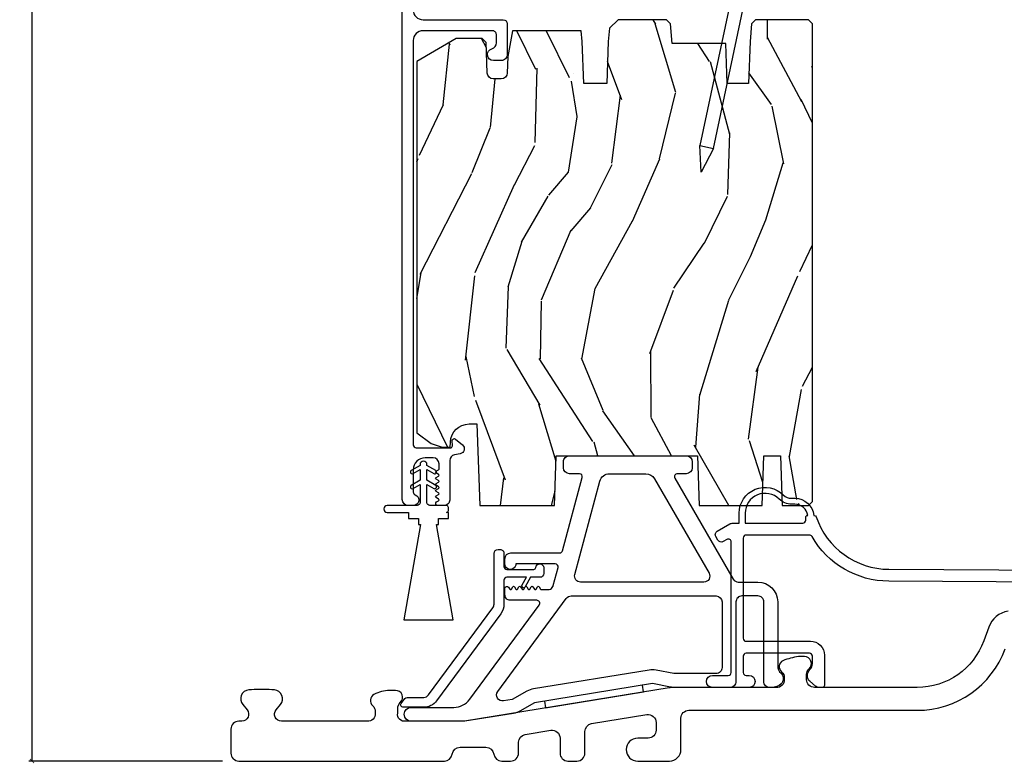
# Model space of a CAD drawing. Units: inches. Extents: x 0 to 201, y 0 to 129.
# Drawn here: x 190 to 195, y 93 to 97 of the extents above; entities that cross this region are included whole.
import ezdxf

# ---------------------------------------------------------------- set-up
doc = ezdxf.new("R2010")
doc.units = ezdxf.units.IN
doc.header["$MEASUREMENT"] = 0
doc.layers.get('Defpoints').update_dxf_attribs({"color": 253})
for name, color, linetype in [('ZP-ANNO-DIMS-DWNLD', 2, 'Continuous'), ('ZP-ELEV-SAIS', 157, 'Continuous'), ('ZP-SECT-ALUM', 63, 'Continuous'), ('ZP-SECT-FIBG', 130, 'Continuous'), ('ZP-SECT-WDHA', 11, 'Continuous'), ('ZP-SECT-WOOD', 104, 'Continuous'), ('ZP-SECT-WSTP', 40, 'Continuous')]:
    doc.layers.add(name, color=color, linetype=linetype)
doc.styles.get("Standard").update_dxf_attribs({"font": 'arial.ttf'})
doc.dimstyles.new('Frame Make Height and Width', dxfattribs={"dimtxt": 0.25, "dimasz": 0.125, "dimexe": 0.09375, "dimexo": 0.25, "dimgap": 0.0875, "dimtad": 0, "dimdec": 4, "dimzin": 10, "dimdsep": 46, "dimlunit": 5, "dimtxsty": 'Standard', "dimblk": 'ARCHTICK', "dimblk1": 'ARCHTICK', "dimblk2": 'Z_Arch Tick', "dimcen": 0.09, "dimclrd": 256, "dimclre": 256, "dimclrt": 255, "dimadec": 3, "dimazin": 2, "dimtfac": 0.75, "dimtdec": 4, "dimtofl": 0, "dimtmove": 2, "dimatfit": 3, "dimfxl": 1, "dimfrac": 2, "dimtolj": 1, "dimtzin": 0, "dimlwd": -1, "dimlwe": -1, "dimarcsym": 0})

# ---------------------------------------------------------------- blocks, each defined once
blk = doc.blocks.new('_ArchTick')
at = {"color": 0, "linetype": 'ByBlock', "const_width": 0.15}
blk.add_lwpolyline([(-0.5, -0.5), (0.5, 0.5)], dxfattribs=at)
blk = doc.blocks.new('*D127')
at = {"layer": 'Defpoints', "color": 0}
for p in [(190.389500000002, 107.0387500000502), (191.3895, 107.0387500000502), (191.3895, 93.03875000005024)]:
    blk.add_point(p, dxfattribs=at)
at = {"layer": 'ZP-ANNO-DIMS-DWNLD'}
for p, q in [((191.3478333333333, 107.0387500000502), (190.373875000002, 107.0387500000502)), ((190.389500000002, 107.0387500000502), (190.389500000002, 100.2702643247433)), ((190.389500000002, 93.03875000005024), (190.389500000002, 99.80723567535722)), ((191.3478333333333, 93.03875000005024), (190.373875000002, 93.03875000005024))]:
    blk.add_line(p, q, dxfattribs=at)
at = {"layer": 'ZP-ANNO-DIMS-DWNLD', "xscale": 0.0208333333333333, "yscale": 0.0208333333333333, "zscale": 0.0208333333333333}
for p, rotation in [((190.389500000002, 107.0387500000502), 90), ((190.389500000002, 93.03875000005024), 270)]:
    blk.add_blockref('_ArchTick', p, dxfattribs=dict(at, rotation=rotation))
at = {"layer": 'ZP-ANNO-DIMS-DWNLD', "color": 255, "insert": (190.389500000002, 100.0387500000502), "char_height": 0.0416666666666667, "attachment_point": 5, "rotation": 90}
blk.add_mtext('\\A1;FRAME HEIGHT', dxfattribs=at)
blk = doc.blocks.new('Z_Arch Tick')
at = {"color": 0, "linetype": 'ByBlock', "const_width": 0.15}
blk.add_lwpolyline([(-0.5, -0.5), (0.5, 0.5)], dxfattribs=at)
blk = doc.blocks.new('101CS Vin25 PR SPD 3GP Reserve SQ (Triple 1.375 in 3mm IG) FSO')
at = {"layer": 'ZP-SECT-WDHA'}
h = blk.add_hatch(dxfattribs=at)
h.set_pattern_fill('WOOD3', color=256, scale=2, angle=73, pattern_type=2)
h.set_pattern_definition([(68.23640000000003, (-25.58964361702755, -84.08809362038313), (-8.34477137446781, -20.45396798290167), [0.240832, -23.842358]), (84.30990000000001, (-25.50034831277483, -83.86442791304646), (0.42636909446815, 8.235181511295936), [0.305942, -9.892097999999997]), (118, (-25.47001508671579, -83.5599941839742), (-1.912610103781079, 0.5847435903937088), [0.226274, -2.602152]), (119.8476, (-25.57624437491424, -83.36020595026444), (-20.50272857977592, 35.5476882888315), [0.4386339999999991, -43.42478999999988]), (85.9946, (-25.79455038540559, -82.97975557796428), (-1.437476743240215, -18.38297247813528), [0.2668339999999991, -26.41649399999994]), (73, (-25.77591202753547, -82.71357403913052), (-1.327866102480597, 2.497352921371544), [0.5, -1.5]), (63.53769999999998, (-25.62972617517409, -82.235421661149), (-4.836323452587551, -8.978306718050995), [0.24331, -11.922214]), (67.28939999999999, (-26.10604818524758, -83.93021289983287), (-7.175302374271586, -16.6287403265194), [0.200998, -19.898754]), (73, (-26.02844774918378, -83.7447993827347), (-1.327866102480597, 2.497352921371544), [0.3, -1.7]), (101.3008, (-25.94073623776694, -83.45790795594579), (-5.043499394239715, 24.54716094300748), [0.295296, -29.23435]), (125.125, (-25.99860226037387, -83.16833668073423), (7.224071108844608, -10.57415813511433), [0.45607, -22.347438]), (112.2894, (-26.26100789519819, -82.79531753536438), (-6.054586024953073, 14.3993751268171), [0.2842539999999991, -28.14108799999994]), (79.34020000000001, (-26.36882097623254, -82.53230358220242), (2.76533439438243, 15.88561928555967), [0.362216, -17.748554]), (61.11129999999999, (-26.30181935277088, -82.17633900186684), (-13.92425483963839, -25.02229161617254), [0.38833, -38.444646]), (66.29019999999998, (-26.69895713394465, -83.74894244290476), (7.175289077572959, 16.62874768410002), [0.342344, -33.89214000000001]), (76.3665, (-26.56129856410041, -83.43549369406622), (7.44326367411108, 31.18650071420278), [0.340588, -33.718186]), (106.6901, (-26.48101827961395, -83.10450264294434), (0.7431255040166725, -4.409962367830814), [0.360556, -6.850547999999999]), (120.4895999999999, (-26.58456771938972, -82.75913687521088), (-15.19129255384613, 25.55825994297176), [0.325576, -32.232064]), (87.9314, (-26.74975908578188, -82.47858061976558), (0.6943551067665528, 22.79293410148564), [0.310484, -30.737866]), (73, (-26.73855195484208, -82.16829945659885), (-1.327866102480597, 2.497352921371544), [0.24, -1.759999999999999]), (60.00539999999999, (-26.66838274570864, -81.9387863151677), (9.087905524651106, 16.04400167334359), [0.266834, -26.416494]), (73, (-25.08322954307201, -83.59459105129179), (-1.327866102480597, 2.497352921371544), [0, -2]), (296.1524, (-25.28825689253856, -83.23911420820531), (-18.00538888531858, 36.87554735843706), [0.4386340000000001, -43.42478999999999]), (279.5651, (-27.007533923187, -83.04809983208484), (1.327869099233074, -2.497352076502218), [0.1788859999999995, -4.293249999999984]), (261.1301, (-26.9778090154656, -83.22449832941675), (-1.595852046107206, -12.06039967677669), [0.282842, -13.859292]), (229.8014, (-27.02142090254944, -83.5039585292753), (-6.748938448303023, -8.393559450670804), [0.152316, -15.07923]), (99.56509999999996, (-25.28825689253856, -83.23911420820531), (-1.327869099233074, 2.497352076502219), [0.2236059999999999, -4.248529999999998]), (79.7098, (-25.32541302719034, -83.01861608654043), (-3.350093459302556, -17.79822734718652), [0.342344, -33.89214000000001]), (62.87529999999996, (-25.26425883782309, -82.68177760132409), (15.67848221527704, 30.76012413734089), [0.568858, -56.316992]), (62.69520000000002, (-25.37925657071568, -84.15241539542212), (5.421060729349783, 10.89091849633434), [0.223606, -22.137072]), (88.5241, (-25.27668260543817, -83.95372321729917), (-0.6943538178398221, -22.79293551970828), [0.37363, -36.989452]), (115.8789, (-25.26705926733427, -83.58021633468022), (15.34964888471387, -31.88084594068392), [0.3821, -37.827846]), (107.6952, (-25.4338344265623, -83.23643435978266), (-7.540852312839224, 23.21929303946757), [0.316228, -31.306548]), (82.4623, (-25.52995263940772, -82.9351682163822), (1.01111154669365, 10.14779136076372), [0.364966, -11.80056]), (66.41809999999998, (-25.48207711106534, -82.57335620195211), (-13.76583238823937, -31.34488541092399), [0.52345, -51.82155999999999]), (64.86989999999992, (-25.85740894869719, -84.00622954306077), (-5.421068605812717, -10.89091361125097), [0.282842, -13.859292]), (84.30990000000001, (-25.7372926811363, -83.75015907958003), (0.42636909446815, 8.235181511295936), [0.305942, -9.892097999999997]), (115.5104, (-25.70695945507726, -83.44572535050776), (12.69389479119331, -26.88614988798454), [0.325576, -32.232064]), (118, (-25.84717729225568, -83.15189043403763), (-1.912610103781079, 0.5847435903937088), [0.367696, -2.460732]), (90.35399999999979, (-26.01979988557815, -82.82723455425932), (0.0487620292280573, -27.20289793979688), [0.335262, -33.190848]), (69.63350000000003, (-26.02187141566318, -82.49197986187889), (-11.26852463519538, -30.01700107381326), [0.340588, -33.718186]), (55.89729999999996, (-25.9033389409382, -82.1726836789459), (11.58525502309056, 17.37187083675603), [0.27203, -26.930912]), (64.2538, (-26.33556132667872, -83.8600436906994), (6.005821017315287, 12.80351945054413), [0.263058, -26.042834]), (87.9314, (-26.22129249321228, -83.62309932233792), (0.6943551067665528, 22.79293410148564), [0.310484, -30.737866]), (105.0054, (-26.21008536227248, -83.31281815917121), (2.814114219735262, -11.31727641611973), [0.37736, -18.490604]), (122.8991, (-26.30778736795384, -82.94832629631846), (18.43175097613515, -28.64036637139408), [0.49679, -49.18217999999999]), (88.94539999999999, (-26.57762422970851, -82.53120752661565), (-0.4263644116476313, -8.235181634652655), [0.291204, -14.269016]), (66.99100000000001, (-26.57226453286319, -82.24005245856819), (7.760042155334039, 18.54135163249375), [0.3821, -37.827846]), (49.80139999999996, (-26.42291109483003, -81.88835151949115), (6.748938448303025, 8.393559450670802), [0.152316, -15.07923]), (63.53769999999998, (-26.90934418025654, -83.68462066786574), (-4.836323452587551, -8.978306718050995), [0.24331, -11.922214]), (83.008, (-26.80092278088455, -83.46680239462353), (2.60695157870877, 22.20819262847393), [0.345254, -34.18010000000001]), (110.4054, (-26.75889468663661, -83.12411647531275), (-11.52445423798903, 30.71134915766887), [0.428018, -42.37384999999999]), (102.0546, (-24.9955180316552, -83.30769962450287), (-3.557234008732981, 15.72724097270063), [0.205912, -20.385348]), (83.78429999999999, (-25.03852160040139, -83.10632759795726), (-3.618064673815971, -32.35598179133584), [0.4275519999999992, -42.32756599999987]), (65.87499999999999, (-24.99222986489491, -82.68128986407496), (-6.00581031409047, -12.80352490518391), [0.483736, -15.64078])])
edge = h.paths.add_edge_path()
edge.add_line((2.924000000005605, 1.30499999992471), (2.924000000021479, 3.708000000041486))
edge.add_line((2.924000000021479, 3.708000000041486), (2.904000000016068, 3.728000000030611))
edge.add_line((2.904000000016068, 3.728000000030611), (2.63813789369567, 3.72800000001974))
edge.add_line((2.63813789369567, 3.72800000001974), (2.618213999733853, 3.708076106057909))
edge.add_line((2.618213999733853, 3.708076106057909), (2.610333361596815, 3.617999999972504))
edge.add_line((2.610333361596815, 3.617999999972504), (2.603000000005195, 3.408000000019619))
edge.add_line((2.603000000005195, 3.408000000019619), (2.495000000005205, 3.408000000019505))
edge.add_line((2.495000000005205, 3.408000000019505), (2.488016259756193, 3.608000000019636))
edge.add_line((2.488016259756193, 3.608000000019636), (2.218890817519451, 3.608000000019622))
edge.add_line((2.218890817519451, 3.608000000019622), (2.210135292751289, 3.708076106057909))
edge.add_line((2.210135292751289, 3.708076106057909), (2.190211398789443, 3.72800000001974))
edge.add_line((2.190211398789443, 3.72800000001974), (1.946775277549278, 3.728000000019726))
edge.add_line((1.946775277549278, 3.728000000019726), (1.903283004370081, 3.686000000019497))
edge.add_line((1.903283004370081, 3.686000000019497), (1.89733377524621, 3.617999999972504))
edge.add_line((1.89733377524621, 3.617999999972504), (1.890000413654576, 3.408000000019505))
edge.add_line((1.890000413654576, 3.408000000019505), (1.774000413660175, 3.408000000019505))
edge.add_line((1.774000413660175, 3.408000000019505), (1.766667052068569, 3.617999999972518))
edge.add_line((1.766667052068569, 3.617999999972518), (1.761855175570104, 3.673000000024337))
edge.add_line((1.761855175570104, 3.673000000024337), (1.416034641384186, 3.673000000024337))
edge.add_line((1.416034641384186, 3.673000000024337), (1.392181165825476, 3.543000000031206))
edge.add_line((1.392181165825476, 3.543000000031206), (1.389281101187336, 3.459953015136157))
edge.add_arc((1.359299376376999, 3.461000000045031), 0.0300000000000359, 270.00000000001864, 357.99999998509816, ccw=False)
edge.add_line((1.359299376377009, 3.431000000044996), (1.318876708386383, 3.431000000044996))
edge.add_arc((1.318876708386385, 3.461000000045036), 0.0300000000000402, 182.0000000000007, 269.9999999999962, ccw=False)
edge.add_line((1.288894983575772, 3.459953015143959), (1.283547807413953, 3.613076106062443))
edge.add_line((1.283547807413953, 3.613076106062443), (1.263623913452107, 3.633000000024289))
edge.add_line((1.263623913452107, 3.633000000024289), (1.132859411127057, 3.633000000024289))
edge.add_line((1.132859411127057, 3.633000000024289), (0.9340000000214843, 3.518188465491583))
edge.add_line((0.9340000000214843, 3.518188465491583), (0.9340000000214843, 1.649820385369714))
edge.add_line((0.9340000000214843, 1.649820385369714), (1.006616081345953, 1.597061714068651))
edge.add_line((1.006616081345953, 1.597061714068651), (1.062447640066238, 1.57892094096632))
edge.add_line((1.062447640066238, 1.57892094096632), (1.102447640066259, 1.57892094096632))
edge.add_line((1.102447640066259, 1.57892094096632), (1.103335372325503, 1.604342266754834))
edge.add_arc((1.197278110064958, 1.601061714060335), 0.0939999999998165, 90.00000000000108, 177.999999997274, ccw=False)
edge.add_line((1.197278110064956, 1.695061714060152), (1.237000000030661, 1.695061714060152))
edge.add_line((1.237000000030661, 1.695061714060152), (1.251319670605624, 1.285000000019742))
edge.add_line((1.251319670605624, 1.285000000019742), (1.62712783412627, 1.285000000019742))
edge.add_line((1.62712783412627, 1.285000000019742), (1.635858026513545, 1.535000000019884))
edge.add_line((1.635858026513545, 1.535000000019884), (2.346141973530947, 1.535000000019884))
edge.add_line((2.346141973530947, 1.535000000019884), (2.354872165880479, 1.285000000019742))
edge.add_line((2.354872165880479, 1.285000000019742), (2.670539615281512, 1.285000000019742))
edge.add_line((2.670539615281512, 1.285000000019742), (2.679269807653241, 1.535000000020879))
edge.add_line((2.679269807653241, 1.535000000020879), (2.763269807653244, 1.535000000020879))
edge.add_line((2.763269807653244, 1.535000000020879), (2.772000000027432, 1.285000000019742))
edge.add_line((2.772000000027432, 1.285000000019742), (2.904000000052022, 1.285000000019742))
edge.add_line((2.904000000052022, 1.285000000019742), (2.924000000005605, 1.30499999992471))
at = {"layer": 'ZP-ELEV-SAIS', "flags": 128}
blk.add_lwpolyline([(2.633822618494662, 4.396018259294869), (2.357429344670663, 3.095690141238328), (2.42589967672194, 3.08113632288073), (2.364506715918963, 2.960645853046266), (2.357429344670663, 3.095690141238328), (2.42589967672194, 3.08113632288073), (2.702292950545952, 4.381464440937243), (2.716965164556938, 4.378345765574927), (2.725281632189847, 4.417471669604232), (2.627466872116585, 4.438262838686519), (2.619150404483661, 4.399136934657185), (2.702292950545952, 4.381464440937243)], dxfattribs=at)
at = {"layer": 'ZP-ELEV-SAIS', "linetype": 'Continuous', "flags": 128}
blk.add_lwpolyline([(1.576421768352247, 0.3005872968285814), (1.581878578770883, 0.267090506219688), (2.075373228300051, 0.3474834840602625), (2.069916417881415, 0.3809802746691559)], dxfattribs=at)
at = {"layer": 'ZP-SECT-ALUM', "linetype": 'Continuous', "flags": 128}
blk.add_lwpolyline([(0.9165000000071472, 3.777999981456737, 0.4142135623730951), (0.9665000000071586, 3.72799998145674), (1.369521484228613, 3.727999981456726, -0.4142135623730951), (1.389521484228623, 3.70799998145673), (1.389521484228623, 3.552999999993865, -0.4142135628702428), (1.35952148417769, 3.522999999993864), (1.319521484228644, 3.522999999993864, -0.8810176867050961), (1.312021484270246, 3.582047375101161, 0.34199871277049), (1.334521484233917, 3.611094750188335), (1.334521484233917, 3.652999981456638, 0.4142135624491344), (1.314521484228663, 3.672999981456719), (0.9664999998384047, 3.672999981456705, 0.4142135623730951), (0.9164999998384075, 3.622999981456722), (0.9164999998384075, 1.590802839182366, 0.435572962162329), (0.9317580742748532, 1.575000000029), (1.103423225241641, 1.575000000029014, 0.4142860485430677), (1.113249652569692, 1.585173043887685), (1.112790605854968, 1.611471818964936, -0.6479321308090569), (1.129292501827961, 1.619275343627229), (1.164644429576668, 1.589310362642358, -0.6344801780207233), (1.152879855703289, 1.545629787846941), (1.124563298959003, 1.540566731345116, 0.3632910813633407), (1.099843616235105, 1.511035083076457), (1.099843616235105, 1.312500000020143, -0.4142135623730951), (1.072343616208883, 1.284999999993921), (1.03935629439654, 1.284999999993921, -0.7670689362201487), (1.034350668349205, 1.303657003394299), (1.043690724337039, 1.309057582021104, 0.5770624946460078), (1.043688836471488, 1.317715676599895), (1.031843510668423, 1.324557953700626, -0.5772556299936494), (1.031844131598347, 1.333217497937674), (1.043690438526283, 1.340058076237276, 0.5773191512548409), (1.04369023430226, 1.348718097007399), (1.031843604753078, 1.355558116570868, -0.5773400431900133), (1.031843671922018, 1.364218294043872), (1.043690407573137, 1.371058129839944, 0.5773469144821802), (1.043690385481511, 1.379718358849096), (1.031843614934672, 1.386558134204697, -0.5773491744032697), (1.03184362220027, 1.39521838016342), (1.043690404223653, 1.402058135641091, 0.5773499175938505), (1.043690401834922, 1.410718387173751), (1.031843616038358, 1.417558136116106, -0.5773501617502982), (1.031843616821305, 1.426218389479934), (1.043690403854583, 1.43305813628023, 0.5773502412139285), (1.043690403605268, 1.441718390240033), (1.031843616178178, 1.448558136358236, -0.577350264798132), (1.031843616235235, 1.457218390494936), (1.043690403752464, 1.464058136456991, 0.2679491924317033), (1.046190403790518, 1.468388263541818), (1.046190403790518, 1.494999999990916, 0.4142135623730951), (1.016190403752432, 1.525000000029002), (0.9765060484269839, 1.525000000029002, 0.4142135623730951), (0.9165030241971976, 1.46499697579923), (0.9165030241972117, 1.35251259348697, 0.3141513035315829), (0.9263139007575205, 1.338438752578078, -0.8373220032977092), (0.9167761075057399, 1.284999999993907), (0.8915000000433082, 1.284999999993921, -0.4142135623730951), (0.8615000000052219, 1.315000000032021), (0.8615000000052077, 4.447499999991755, -0.4142135623730951)], format="xyb", dxfattribs=at)
for points in [[(2.709581491367032, 0.3699363993771385, -0.4142135623730951), (2.679581491367002, 0.3999363993771396), (2.679581491367002, 0.7999363993771454, 0.4142135623730951), (2.64958149136703, 0.8299363993771464), (2.569581491367046, 0.8299363993771464, 0.4142135623730951), (2.539581491367016, 0.7999363993771454), (2.539581491367016, 0.3999363993771396, -0.4142135623730951), (2.509581491367043, 0.3699363993771385), (2.22921051398282, 0.3699363993771669, -0.0469291390911229), (2.210562429438311, 0.3716905397044741), (2.119265882834326, 0.3890195724532077), (1.527072303399336, 0.2925479990445296), (1.453173313296872, 0.2511583083305027, -0.0874886635259127), (1.420385949104513, 0.2397068309759618), (1.176253989688802, 0.199936399377151), (0.906253989688821, 0.199936399377151, -0.9999999999999998), (0.906253989688821, 0.2699363993771442), (1.120082197840929, 0.2699363993771442, 0.2382075037605428), (1.200565714500157, 0.3105865590558494), (1.549905578837694, 0.784321629602772, 0.6152426828280744), (1.537832854128907, 0.8082241056496002), (1.40505461893349, 0.8082223599709266, -0.4142174131407317), (1.377554257355825, 0.8357223599947758), (1.377554257355825, 0.8687096818061945, -0.7670689362193283), (1.39621126075616, 0.8737153078535584), (1.401611839382951, 0.8643752518658516, 0.5770624946458894), (1.410269933961728, 0.864377139731431), (1.417112211062431, 0.8762224655345107, -0.5772556299930763), (1.425771755299479, 0.876221844604629), (1.432612333599081, 0.8643755376766932, 0.5773191512563827), (1.441272354369232, 0.8643757419007158), (1.448112373932701, 0.8762223714499555, -0.5773400431898257), (1.45677255140572, 0.8762223042810148), (1.463612387201806, 0.864375568629896, 0.5773469144827263), (1.472272616210943, 0.8643755907215506), (1.479112391566616, 0.8762223612684749, -0.5773491744039152), (1.487772637525324, 0.8762223540028912), (1.494612393003137, 0.8643755719793375, 0.5773499175936897), (1.503272644535798, 0.8643755743680969), (1.510112393478323, 0.8762223601650589, -0.5773501617499333), (1.518772646842137, 0.8762223593821261), (1.525612393642916, 0.8643755723481376, 0.5773502412132397), (1.534272647602733, 0.8643755725974529), (1.541112393721789, 0.8762223600260767, -0.5773502647983518), (1.549772647858446, 0.8762223599690344), (1.556612393818852, 0.8643755724548043, 0.267959464026394), (1.560942712573762, 0.8618755724204447), (1.599520654575371, 0.8618770512679247, 0.2381973764862177), (1.611592607064096, 0.867974575208791), (1.618527609151726, 0.8773790378499768, 0.0936723566668683), (1.620943969047118, 0.8823992282215726), (1.645135593861482, 0.9726836011463433, 0.4931503410979733), (1.630646469252496, 0.9915658868209789), (1.432693972728714, 0.9915627563391922, -1.004961267925336), (1.377554257355427, 0.99128986869718), (1.37755425735537, 1.016565976202656, -0.4142096706087998), (1.407553858735411, 1.046565976200014), (1.653423486459473, 1.046569243151566, 0.3394505542620599), (1.667912174543857, 1.057686957473691), (1.766615856568307, 1.426054113683136, 0.4931454260312621), (1.752126969173957, 1.444936399359676), (1.70167534976656, 1.444936399359676, -0.4142135623730951), (1.671675349766587, 1.474936399359705), (1.671675349766587, 1.504936399359678, -0.4142135623730951), (1.70167534976656, 1.534936399359679), (2.289419681520769, 1.534936399359679, -0.4142135623730951), (2.319419681520741, 1.504936399359678), (2.319419681520798, 1.474936399359677, -0.4142135623730951), (2.289419681520769, 1.444936399359704), (2.245400443634309, 1.444936399359676, 0.5773502691896965), (2.232410062577571, 1.422436399359696), (2.52541532418121, 0.9149363993771544, 0.2679491924310607), (2.551396086294744, 0.8999363993771397), (2.64958149136703, 0.8999363993771397, -0.4142135623730951), (2.749581491367052, 0.7999363993771454), (2.749581491367052, 0.4787759327097661, 0.2153058982288681), (2.766517551429956, 0.4412689216872821, -0.2153058982288721), (2.776679187467721, 0.4187647150739622), (2.776679187467664, 0.4099363993770453, -0.2152217918200197), (2.766524786104696, 0.3874385724877811, -0.1850556826567529), (2.719581491367023, 0.3699363993771669)], [(1.728936882529751, 0.9377009707302192), (1.854920264087979, 1.407877351614814, -0.3394542588633884), (1.903216555402423, 1.444936399359676), (2.086629119607152, 1.444936399359704, -0.2679491924311374), (2.129930389796413, 1.419936399359698), (2.404171767651348, 0.9449363993771271, -0.5773502691895925), (2.378191005537814, 0.8999363993771397), (1.757914657318451, 0.8999363993771397, -0.493145426031318)], [(2.439581491366993, 0.4399363993771602), (2.226388550703234, 0.4399363993771602), (2.137516560756466, 0.4568052260909497, 0.0874886635259259), (2.102789880643854, 0.4572582963241416), (1.521038271794509, 0.362487777041764, 0.0874886635259118), (1.48825090760215, 0.3510362996872516), (1.414351917499629, 0.3096466089731962), (1.37034290117748, 0.3024772994835416, -0.6723406587157305), (1.341374267509195, 0.3498919305515074), (1.686373959101672, 0.8177413514733586, -0.2382075037622993), (1.710519014099588, 0.8299363993771464), (2.439581491366993, 0.8299363993771464, -0.4142135623730951), (2.469581491366966, 0.7999363993771454), (2.469581491367023, 0.4699363993771613, -0.4142135623730951)]]:
    blk.add_lwpolyline(points, format="xyb", close=True, dxfattribs=at)
at = {"layer": 'ZP-SECT-FIBG', "linetype": 'Continuous', "flags": 128}
for points in [[(4.656120795976505, 0.8969532546357967), (3.308022273359284, 0.904253720094978, -0.2670270249071253), (2.922373891761893, 1.12881150574406, 0.2684779148580616), (2.90936873881256, 1.136337149800944), (2.590730314465162, 1.136337149800944, 0.4142135623730951), (2.575730314465147, 1.121337149800943), (2.575730314465147, 0.6173210090197827, 0.4142135623730951), (2.590730314465162, 0.6023210090197822), (2.914303955247476, 0.6023210090197822, -0.4142135623730951), (2.984303955247469, 0.5323210090197747), (2.984303955247469, 0.3799999999799084, -0.4142135623730951), (2.974303955247478, 0.3699999999799033), (2.958589250734021, 0.3699999999799175, -0.1763269807084716), (2.939305622443427, 0.3770186666863324), (2.910716371711657, 0.4010078964309898, -0.2216946626429569), (2.900000000002265, 0.4239892297245618), (2.900000000002265, 0.4349999999799153, -0.1523968570616658), (2.913226690413438, 0.4616899505797037, 0.1929841989092532), (2.924303955247467, 0.4893210090197826), (2.924303955247467, 0.5273210090197793, 0.4142135623730951), (2.909303955247466, 0.5423210090197799), (2.590730314465162, 0.5423210090197799, 0.4142135623730951), (2.575730314465161, 0.5273210090197793), (2.575730314465147, 0.4449999999799062, 0.4142135623730951), (2.590730314465162, 0.4299999999799198), (2.605730314465162, 0.4299999999799056, -0.9999999999999998), (2.605730314465162, 0.3699999999799033), (2.42073031446516, 0.3699999999799175, -0.9999999999999998), (2.42073031446516, 0.4299999999799056), (2.500730314465158, 0.4299999999799056, 0.4142135623730951), (2.515730314465159, 0.4449999999799204), (2.515730314465159, 1.10107435538466, 0.5773502691897359), (2.493230314465151, 1.114064736441427), (2.475730314465153, 1.103961106730601, -0.4142135623731082), (2.448409806389463, 1.111281614806308), (2.438409806389472, 1.128602122881993, -0.4142135623730819), (2.445730314465151, 1.155922630957668), (2.508768790238093, 1.192317911914479, -0.1316524975873713), (2.523768790238094, 1.196337149800946), (2.555730314465222, 1.196337149800946), (2.555730314465222, 1.246337149800957, -0.6680047194739303), (2.777609971200888, 1.338305234907345, 0.1987873659344597), (2.818602433436808, 1.321337149800946), (2.836273043742465, 1.321337149800946, -0.3862775556177414), (2.930832771200343, 1.235472681700777), (2.933465633818826, 1.235472681700777, -0.322353520135653), (2.942947076541017, 1.228651084429465, 0.3208596603766338), (3.308347191380832, 0.9642528403241853), (4.691587450720703, 0.9567620690151059, -1)], [(3.908499999997076, 0.7539557164261838, 0.2726312918539522), (3.810592730527346, 0.6732471917681906), (3.785306665213369, 0.6037742982929686, -0.3152987888767077), (3.451442367034957, 0.3699999999714194), (2.935000000002247, 0.3699999999714194, -0.4142135623735113), (2.895000000002227, 0.4099999999713831), (2.895000000002227, 0.4348544378959574, -0.2101509346297605), (2.907962109466581, 0.464332437749782, 0.6833280361239616), (2.884303955247915, 0.5251256876219017), (2.854303955247431, 0.5251256876219017, 0.0607386619133756), (2.775740752015067, 0.5046451975295483, 0.5379206874511967), (2.769169562356367, 0.4483063155296847, -0.2696354334690732), (2.782131671820025, 0.4188283156764854), (2.782131671820025, 0.4099999999796538, -0.4662297545400821), (2.742131671820061, 0.3699999999796901), (2.227798959049437, 0.3699999999796901, 0.0403936773831041), (2.202877135917333, 0.3679833413334776), (1.174901136925413, 0.2005204280238857, -0.0403936773831133), (1.168469698697776, 0.1999999999861543), (0.8784702706448398, 0.1999999999861543, -0.5132987595851453), (0.83847027064472, 0.2399999999862743), (0.8384702706447058, 0.2648544379106212, -0.2101509346875283), (0.851432380115625, 0.2943324377704854, 0.6901713514095059), (0.8277742259025443, 0.3551256876480622), (0.7977742259025576, 0.3551256876480764, 0.1232569469550177), (0.7192110226576887, 0.3346451975488023, 0.5109000840497552), (0.7126398330001252, 0.2783063155518235, -0.178785605525438), (0.7256019424620775, 0.2488283157001732), (0.7256019424620775, 0.2399999999994904, -0.4510992770397831), (0.6856019424620428, 0.2000000000014594), (0.2537576584507235, 0.2000000000014594, -0.6370702607602547), (0.2269461029384558, 0.2574975663370864), (0.2489719999543212, 0.2837470082430187, 0.6051576490397598), (0.218639314581722, 0.357481669312655, 0.0230328171449389), (0.1640000000120949, 0.3599999999967522), (0.1439999999750228, 0.3599999999967522, 0.0230328171319117), (0.089360685436219, 0.3574816693154972, 0.6051576490932474), (0.059028000064302, 0.2837470082420381), (0.0810538970829242, 0.2574975663384222, -0.637070260797071), (0.0542423415730014, 0.1999999999999957), (0.0399999999993952, 0.1999999999999957, 0.4142135623730951), (0, 0.1600000000006005), (0, 0.0399999999999707, 0.4142135623730951), (0.0400000000000063, -3.55e-14), (1.072999886930347, -2.13e-14, 0.3752677952808996), (1.112637152580276, 0.0346253212382877, -0.3752677952809845), (1.152274418230206, 0.0692506424766108), (1.282058688961384, 0.0692506424765966, -0.3752677953212762), (1.321695954612067, 0.0346253212326886, 0.3752677953212927), (1.361333220262736, -1.12479e-11), (1.40633322026251, -1.12479e-11, 0.4142135623730951), (1.446333220262417, 0.0399999999886589), (1.446333220262403, 0.0942111752796038, -0.3676682043573578), (1.479901782035611, 0.1336907472419355), (1.608235115369623, 0.154596949227944, -0.4623429817466315), (1.654666553596243, 0.1151173772656264), (1.654666553596243, 0.0399999999861294, 0.4142135623730951), (1.69466655359615, -1.37774e-11), (1.739666553595924, -1.37774e-11, 0.4142135623730951), (1.779666553595831, 0.0399999999861294), (1.779666553595831, 0.1485129986213636, -0.3676682043555573), (1.813235115368769, 0.1879925705836385), (2.091568448698836, 0.2333345930738702, -0.46234298174857), (2.137999886925712, 0.193855021111581), (2.137999886925712, 0.1549999999831684, -0.4142135623730951), (2.097999886925805, 0.1149999999832474), (2.045499886928567, 0.1149999999832616, 0.9999999999999998), (2.045499886928567, -1.67475e-11), (2.204999886927311, -1.67475e-11, 0.4142135623730951), (2.262999886928028, 0.0579999999839842), (2.262999886928028, 0.2149999999414192, -0.4142135623730951), (2.302999886927935, 0.2549999999413401), (3.451442367034957, 0.2549999999413401, 0.3152987891899502), (3.893371316815006, 0.5644419823029878)]]:
    blk.add_lwpolyline(points, format="xyb", dxfattribs=at)
for points in [[(2.585730314465223, 1.246337149800957), (2.585730314465223, 1.196337149800946), (2.875730314363181, 1.196337149800946, 0.4142135623730951), (2.890730314363182, 1.211337149800947), (2.890730314363182, 1.225473206584744, -0.4112157925969844), (2.900627857524398, 1.235472681700777, 0.3734894579200607), (2.836273043742465, 1.291337149800945), (2.818602433436808, 1.291337149800945, -0.1987873659344009), (2.756406973492659, 1.317081830652007, 0.668004719473951)], [(0.8910807078879656, 0.3200840508264164), (0.9697804760911168, 0.320084050827198, 0.2381874949811105), (0.9939241825098861, 0.3322772700864434), (1.317150448094935, 0.7705305499369146, 0.1602188017697583), (1.323006741675854, 0.7883373306779689), (1.323006741673282, 1.043782936332569, -0.414213562373017), (1.343006741673065, 1.063782936332763), (1.35300674167307, 1.063782936332863, -0.4142135623731731), (1.373006741673265, 1.04378293633308), (1.373006741673933, 0.9787829363330686, 0.414213562372991), (1.388006741674075, 0.9637829363332244), (1.523084341885862, 0.9637829363346028, 0.3932959613394695), (1.533058475148479, 0.9730641417489565, -0.964661024722066), (1.573006741674007, 0.9716265525780229), (1.573006741674291, 0.9437829363349052, -0.4142135623701815), (1.553006741674508, 0.9237829363349234), (1.507006741674487, 0.9237829363344545), (1.479582603888218, 0.8762829363341565, -1.000000000000184), (1.463994146620024, 0.8852829363340575), (1.486222131983581, 0.9237829363342555), (1.388006741674487, 0.9237829363332465, 0.4142135623731642), (1.373006741674629, 0.9087829363331039), (1.373006741675851, 0.7883373306784806, -0.1602188017697346), (1.35738995879339, 0.7408525820356502), (1.034163693208341, 0.3025993021851647, -0.2381874949811318), (0.9697804760916284, 0.2700840508272009), (0.8650067416810998, 0.2700840508261493, -0.6188187767171789), (0.8554231155603133, 0.2893058311038388), (0.8711148201365972, 0.3101294264048207, -0.2354687434844338)]]:
    blk.add_lwpolyline(points, format="xyb", close=True, dxfattribs=at)
at = {"layer": 'ZP-SECT-WOOD', "flags": 128}
blk.add_lwpolyline([(2.924000000005605, 1.30499999992471), (2.924000000021479, 3.708000000041486), (2.904000000016068, 3.728000000030611), (2.63813789369567, 3.72800000001974), (2.618213999733853, 3.708076106057909), (2.610333361596815, 3.617999999972504), (2.603000000005195, 3.408000000019619), (2.495000000005205, 3.408000000019505), (2.488016259756193, 3.608000000019636), (2.218890817519451, 3.608000000019622), (2.210135292751289, 3.708076106057909), (2.190211398789443, 3.72800000001974), (1.946775277549278, 3.728000000019726), (1.903283004370081, 3.686000000019497), (1.89733377524621, 3.617999999972504), (1.890000413654576, 3.408000000019505), (1.774000413660175, 3.408000000019505), (1.766667052068569, 3.617999999972518), (1.761855175570104, 3.673000000024337), (1.416034641384186, 3.673000000024337), (1.392181165825476, 3.543000000031206), (1.389281101187336, 3.459953015136157, -0.4040262257594275), (1.359299376377009, 3.431000000044996), (1.318876708386383, 3.431000000044996, -0.4040262258351352), (1.288894983575772, 3.459953015143959), (1.283547807413953, 3.613076106062443), (1.263623913452107, 3.633000000024289), (1.132859411127057, 3.633000000024289), (0.9340000000214843, 3.518188465491583), (0.9340000000214843, 1.649820385369714), (1.006616081345953, 1.597061714068651), (1.062447640066238, 1.57892094096632), (1.102447640066259, 1.57892094096632), (1.103335372325503, 1.604342266754834, -0.4040262258213155), (1.197278110064956, 1.695061714060152), (1.237000000030661, 1.695061714060152), (1.251319670605624, 1.285000000019742), (1.62712783412627, 1.285000000019742), (1.635858026513545, 1.535000000019884), (2.346141973530947, 1.535000000019884), (2.354872165880479, 1.285000000019742), (2.670539615281512, 1.285000000019742), (2.679269807653241, 1.535000000020879), (2.763269807653244, 1.535000000020879), (2.772000000027432, 1.285000000019742), (2.904000000052022, 1.285000000019742)], format="xyb", close=True, dxfattribs=at)
at = {"layer": 'ZP-SECT-WSTP', "flags": 128}
blk.add_lwpolyline([(0.8932515121637437, 1.250000000019589), (0.8932515121637437, 1.220000000019588), (0.943251512163755, 1.220000000019588), (0.943251512163755, 1.190000000019587), (0.9532515121637459, 1.190000000019587), (0.8686145614236835, 0.7100000000195977), (1.11788846290382, 0.7100000000195977), (1.033251512163758, 1.190000000019587), (1.043251512163763, 1.190000000019587), (1.043251512163749, 1.220000000019588), (1.09325151216376, 1.220000000019588), (1.09325151216376, 1.250000000019589), (1.083251512163755, 1.250000000019589, 0.4142135623730951), (1.09325151216376, 1.260000000019594), (1.09325151216376, 1.275000000019595, 0.4142135623730951), (1.083251512163755, 1.2850000000196), (1.000751512163759, 1.2850000000196, -0.4142135623730951), (0.985751512163759, 1.300000000019601), (0.985751512163759, 1.391000000019595), (1.020751512163755, 1.370792740597956, 0.9999999999998298), (1.029751512163755, 1.386381197866093), (0.9857515121637447, 1.411784609710416), (0.985751512163759, 1.466000000019597), (1.020751512163755, 1.445792740597958, 1.00000000000022), (1.029751512163755, 1.461381197866096), (0.9857515121637447, 1.486784609710419), (0.985751512163759, 1.490500000019586, 0.9999999999999998), (0.9507515121637482, 1.490500000019601), (0.9507515121637482, 1.486784609710419), (0.9067515121637512, 1.461381197866082, 1.00000000000017), (0.9157515121637516, 1.445792740597973), (0.9507515121637482, 1.466000000019597), (0.9507515121637482, 1.411784609710416), (0.9067515121637512, 1.386381197866079, 1.00000000000039), (0.9157515121637516, 1.37079274059797), (0.9507515121637482, 1.391000000019595), (0.9507515121637482, 1.300000000019586, -0.4142135623730951), (0.9357515121637476, 1.2850000000196), (0.7857515129251027, 1.2850000000196, 0.9999999999999998), (0.7857515129251027, 1.250000000019603)], format="xyb", close=True, dxfattribs=at)

msp = doc.modelspace()

# ---------------------------------------------------------------- block references
msp.add_blockref('101CS Vin25 PR SPD 3GP Reserve SQ (Triple 1.375 in 3mm IG) FSO', (191.3898486684809, 93.03875000005021))

# ---------------------------------------------------------------- dimensions: what is measured, and where the dimension line sits
at = {"layer": 'ZP-ANNO-DIMS-DWNLD'}
dim = msp.add_linear_dim(base=(190.389500000002, 107.0387500000502), p1=(191.3894999999999, 93.03875000005021), p2=(191.3894999999999, 107.0387500000502), angle=90, text='FRAME HEIGHT', dimstyle='Frame Make Height and Width', override={"dimscale": 0.1666666666666666, "dimlfac": 6, "dimpost": '"\\X'}, dxfattribs=at)
dim.commit()
dim.dimension.update_dxf_attribs({"geometry": '*D127', "text_midpoint": (190.389500000002, 100.0387500000502)})

doc.saveas('drawing.dxf')
